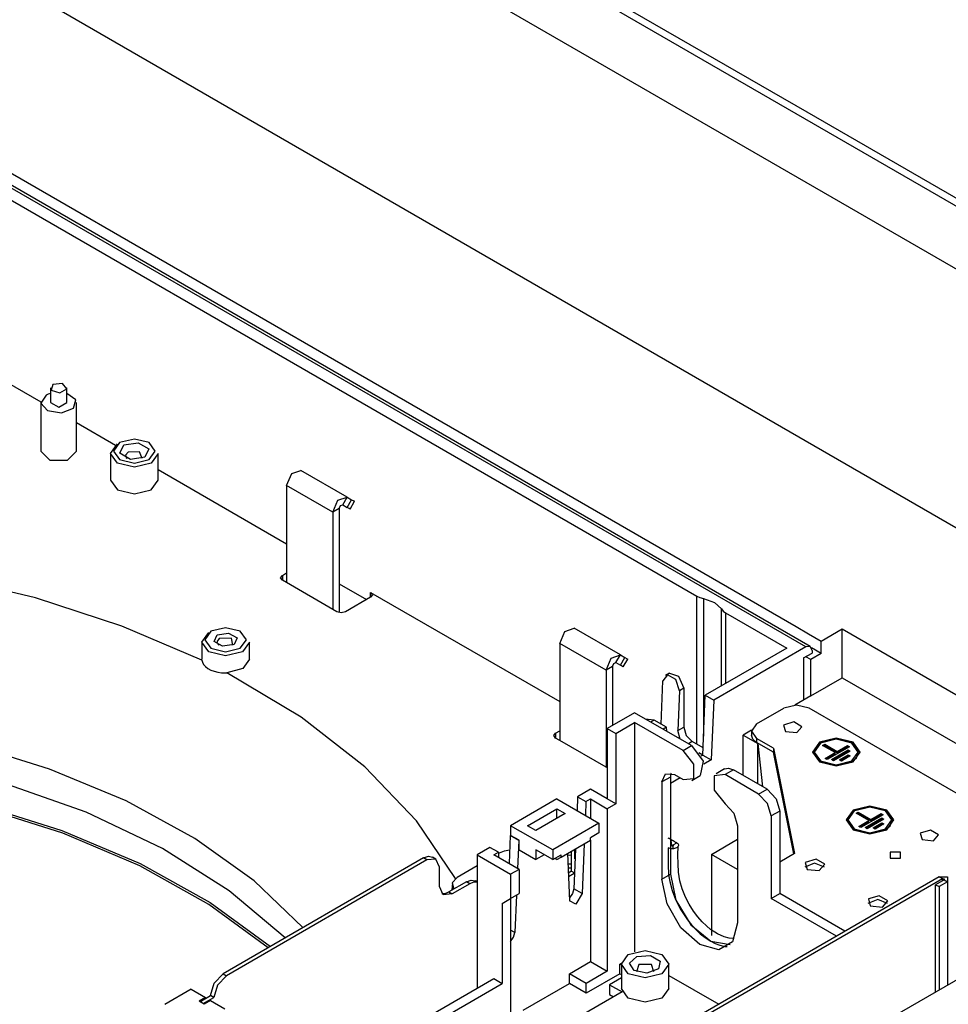
# Model space of a CAD drawing. Units: millimetres. Extents: x 0 to 9128, y 0 to 3255.
# Drawn here: x 2454 to 2610, y 2671 to 2837 of the extents above; entities that cross this region are included whole.
import ezdxf

# ---------------------------------------------------------------- set-up
doc = ezdxf.new("R2010")
doc.units = ezdxf.units.MM
doc.layers.add('LG-Product', color=3, linetype='Continuous')

msp = doc.modelspace()

# ---------------------------------------------------------------- linework, layer by layer
at = {"layer": 'LG-Product', "linetype": 'Continuous'}
for p, q in [((2454.11, 2897.49), (2586.38, 2821.12)), ((2454.3, 2896.07), (2713.14, 2746.63)), ((2652.61, 2770.96), (2456.59, 2884.14)), ((2618.46, 2747.16), (2415.37, 2864.42)), ((2586.38, 2821.12), (2718.66, 2744.75)), ((2584.58, 2734.55), (2446.91, 2814.03)), ((2586.21, 2731.16), (2444.79, 2812.81)), ((2586.96, 2731.23), (2445.54, 2812.88)), ((2444.44, 2810.97), (2567.87, 2739.71)), ((2444.44, 2779.94), (2457.57, 2772.37)), ((2459.57, 2775.29), (2459.31, 2774.35)), ((2461.2, 2775.44), (2459.57, 2775.29)), ((2461.94, 2774.59), (2461.2, 2775.44)), ((2458.44, 2773.49), (2457.56, 2772.18)), ((2458.78, 2773.66), (2458.44, 2773.49)), ((2459.16, 2773.8), (2458.78, 2773.66)), ((2459.16, 2774.72), (2459.16, 2772.27)), ((2459.31, 2774.35), (2460.78, 2773.92)), ((2460.78, 2773.92), (2461.94, 2774.59)), ((2461.96, 2772.27), (2461.96, 2774.72)), ((2463.47, 2772.7), (2461.96, 2773.8)), ((2457.56, 2772.27), (2457.56, 2764.1)), ((2457.56, 2772.18), (2458.66, 2770.93)), ((2459.16, 2772.27), (2460.56, 2771.46)), ((2460.56, 2771.46), (2461.96, 2772.27)), ((2463.06, 2771.31), (2463.47, 2772.7)), ((2463.56, 2764.1), (2463.56, 2772.27)), ((2458.66, 2770.93), (2461.01, 2770.56)), ((2461.01, 2770.56), (2463.06, 2771.31)), ((2463.56, 2768.9), (2470.13, 2765.11)), ((2469.29, 2763.7), (2470.46, 2765.33)), ((2470.81, 2765.53), (2469.79, 2764.1)), ((2473.29, 2766.13), (2470.81, 2765.53)), ((2470.87, 2763.73), (2471.52, 2765.13)), ((2471.52, 2765.13), (2473.94, 2765.5)), ((2475.76, 2765.53), (2473.29, 2766.13)), ((2473.94, 2765.5), (2475.7, 2764.48)), ((2476.79, 2764.1), (2475.76, 2765.53)), ((2457.56, 2764.1), (2459.06, 2762.6)), ((2462.06, 2762.6), (2463.56, 2764.1)), ((2469.29, 2763.7), (2469.29, 2759.21)), ((2470.46, 2762.06), (2469.29, 2763.7)), ((2469.79, 2764.1), (2470.81, 2762.68)), ((2472.64, 2762.71), (2470.87, 2763.73)), ((2472.23, 2763.9), (2471.81, 2763.42)), ((2471.81, 2763.42), (2471.97, 2762.88)), ((2474.18, 2763.98), (2472.23, 2763.9)), ((2474.61, 2762.88), (2474.18, 2763.98)), ((2475.7, 2764.48), (2475.06, 2763.08)), ((2475.76, 2762.68), (2476.79, 2764.1)), ((2477.29, 2763.7), (2476.12, 2762.06)), ((2477.29, 2759.21), (2477.29, 2763.7)), ((2459.06, 2762.6), (2462.06, 2762.6)), ((2473.29, 2761.39), (2470.46, 2762.06)), ((2470.81, 2762.68), (2473.29, 2762.08)), ((2475.06, 2763.08), (2472.64, 2762.71)), ((2473.29, 2762.08), (2475.76, 2762.68)), ((2476.12, 2762.06), (2473.29, 2761.39)), ((2477.29, 2760.98), (2498.89, 2748.51)), ((2498.89, 2758.31), (2499.76, 2760.32)), ((2499.76, 2760.32), (2501.3, 2760.86)), ((2509.08, 2756.37), (2501.3, 2760.86)), ((2469.29, 2759.21), (2470.46, 2757.57)), ((2476.12, 2757.57), (2477.29, 2759.21)), ((2506.66, 2753.82), (2498.89, 2758.31)), ((2498.89, 2758.31), (2498.89, 2741.98)), ((2470.46, 2757.57), (2473.29, 2756.9)), ((2473.29, 2756.9), (2476.12, 2757.57)), ((2506.66, 2753.82), (2507.54, 2755.83)), ((2507.54, 2755.83), (2509.08, 2756.37)), ((2507.94, 2754.93), (2508.33, 2755.07)), ((2508.33, 2755.07), (2509.08, 2756.37)), ((2508.33, 2755.07), (2509.08, 2754.63)), ((2509.08, 2756.37), (2509.83, 2755.93)), ((2509.08, 2754.63), (2509.83, 2755.93)), ((2509.56, 2754.36), (2510.31, 2755.66)), ((2509.83, 2755.93), (2510.18, 2755.73)), ((2510.18, 2755.73), (2510.31, 2755.66)), ((2507.72, 2754.43), (2506.66, 2753.82)), ((2506.66, 2753.82), (2506.66, 2737.49)), ((2507.72, 2754.43), (2507.94, 2754.93)), ((2507.72, 2754.43), (2507.72, 2736.95)), ((2509.43, 2754.43), (2509.08, 2754.63)), ((2509.56, 2754.36), (2509.43, 2754.43)), ((2498.18, 2743.2), (2498.89, 2743.61)), ((2456.66, 2739.43), (2441.23, 2743.12)), ((2497.89, 2742.79), (2498.18, 2743.2)), ((2498.18, 2742.39), (2497.89, 2742.79)), ((2498.18, 2743.2), (2498.18, 2742.39)), ((2498.89, 2741.98), (2498.18, 2742.39)), ((2506.66, 2737.49), (2498.89, 2741.98)), ((2507.73, 2741.77), (2512.32, 2739.12)), ((2513.03, 2740.34), (2544.85, 2721.97)), ((2513.03, 2739.53), (2513.03, 2740.34)), ((2513.03, 2740.34), (2513.32, 2739.94)), ((2471.21, 2734.68), (2456.66, 2739.43)), ((2513.03, 2739.53), (2508.79, 2737.08)), ((2513.32, 2739.94), (2513.03, 2739.53)), ((2567.87, 2714.81), (2567.87, 2739.71)), ((2567.87, 2739.71), (2568.41, 2739.46)), ((2568.41, 2739.46), (2569.02, 2739.29)), ((2569.02, 2739.29), (2569.02, 2716.18)), ((2569.02, 2739.29), (2570.87, 2738.63)), ((2570.87, 2738.63), (2572.02, 2737.56)), ((2507.37, 2737.08), (2506.66, 2737.49)), ((2508.08, 2736.91), (2507.37, 2737.08)), ((2508.79, 2737.08), (2508.08, 2736.91)), ((2572.02, 2724.6), (2572.02, 2737.56)), ((2572.02, 2737.56), (2572.31, 2737.21)), ((2572.31, 2737.21), (2572.74, 2736.9)), ((2572.74, 2736.9), (2583.03, 2730.95)), ((2572.74, 2736.9), (2572.74, 2725.01)), ((2484.64, 2728.94), (2471.21, 2734.68)), ((2484.63, 2731.98), (2485.8, 2733.61)), ((2486.16, 2733.81), (2485.13, 2732.38)), ((2488.63, 2734.4), (2486.16, 2733.81)), ((2487.22, 2733.2), (2489.15, 2733.5)), ((2491.11, 2733.81), (2488.63, 2734.4)), ((2489.15, 2733.5), (2490.57, 2732.68)), ((2492.13, 2732.38), (2491.11, 2733.81)), ((2544.85, 2731.77), (2545.72, 2733.78)), ((2545.72, 2733.78), (2547.26, 2734.32)), ((2555.04, 2729.83), (2547.26, 2734.32)), ((2586.7, 2733.33), (2584.58, 2734.55)), ((2592.36, 2734.14), (2588.83, 2732.1)), ((2724.24, 2658), (2592.36, 2734.14)), ((2592.36, 2725.98), (2592.36, 2734.14)), ((2484.63, 2731.98), (2484.63, 2729.12)), ((2485.8, 2730.34), (2484.63, 2731.98)), ((2485.13, 2732.38), (2486.16, 2730.95)), ((2486.7, 2732.08), (2487.22, 2733.2)), ((2488.12, 2731.27), (2486.7, 2732.08)), ((2487.57, 2732.59), (2487.14, 2732.04)), ((2487.14, 2732.04), (2487.42, 2731.47)), ((2489.61, 2732.63), (2487.57, 2732.59)), ((2489.85, 2731.47), (2489.61, 2732.63)), ((2490.57, 2732.68), (2490.05, 2731.57)), ((2491.11, 2730.95), (2492.13, 2732.38)), ((2492.63, 2731.98), (2491.46, 2730.34)), ((2492.63, 2729.12), (2492.63, 2731.98)), ((2588.83, 2732.1), (2586.7, 2733.33)), ((2588.83, 2730.06), (2588.83, 2732.1)), ((2488.63, 2729.67), (2485.8, 2730.34)), ((2486.16, 2730.95), (2488.63, 2730.36)), ((2490.05, 2731.57), (2488.12, 2731.27)), ((2488.63, 2730.36), (2491.11, 2730.95)), ((2491.46, 2730.34), (2488.63, 2729.67)), ((2552.63, 2727.28), (2544.85, 2731.77)), ((2544.85, 2731.77), (2544.85, 2715.44)), ((2583.03, 2730.95), (2569.31, 2723.03)), ((2586.21, 2731.16), (2570.73, 2722.22)), ((2586.96, 2731.23), (2586.21, 2731.16)), ((2587.27, 2730.55), (2586.96, 2731.23)), ((2588.83, 2730.06), (2587.17, 2731.01)), ((2587.27, 2730.55), (2587.27, 2730.14)), ((2484.64, 2729.03), (2484.63, 2729.12)), ((2484.64, 2728.94), (2484.64, 2729.03)), ((2484.64, 2728.94), (2484.68, 2728.77)), ((2484.68, 2728.77), (2484.74, 2728.6)), ((2484.74, 2728.6), (2484.94, 2728.22)), ((2492.63, 2729.12), (2491.55, 2727.53)), ((2552.63, 2727.28), (2553.5, 2729.29)), ((2553.5, 2729.29), (2555.04, 2729.83)), ((2553.91, 2728.4), (2554.29, 2728.53)), ((2554.29, 2728.53), (2555.04, 2729.83)), ((2554.29, 2728.53), (2555.04, 2728.1)), ((2555.04, 2729.83), (2555.79, 2729.4)), ((2555.04, 2728.1), (2555.79, 2729.4)), ((2555.52, 2727.82), (2556.27, 2729.12)), ((2555.79, 2729.4), (2556.15, 2729.19)), ((2556.15, 2729.19), (2556.27, 2729.12)), ((2585.86, 2729.32), (2587.27, 2730.14)), ((2585.86, 2729.32), (2585.86, 2722.22)), ((2587.06, 2729.04), (2586.21, 2729.53)), ((2588.83, 2730.06), (2587.06, 2729.04)), ((2587.06, 2722.92), (2587.06, 2729.04)), ((2484.94, 2728.22), (2485.25, 2727.87)), ((2485.25, 2727.87), (2485.65, 2727.55)), ((2485.65, 2727.55), (2486.14, 2727.28)), ((2486.14, 2727.28), (2486.7, 2727.07)), ((2486.7, 2727.07), (2487.32, 2726.92)), ((2487.32, 2726.92), (2487.97, 2726.83)), ((2491.55, 2727.53), (2488.87, 2726.81)), ((2553.69, 2727.89), (2552.63, 2727.28)), ((2552.63, 2727.28), (2552.63, 2710.95)), ((2553.69, 2727.89), (2553.91, 2728.4)), ((2553.69, 2727.89), (2553.69, 2717.93)), ((2555.4, 2727.89), (2555.04, 2728.1)), ((2555.52, 2727.82), (2555.4, 2727.89)), ((2487.97, 2726.83), (2488.64, 2726.81)), ((2488.64, 2726.81), (2488.76, 2726.81)), ((2488.76, 2726.81), (2488.87, 2726.81)), ((2501.36, 2719.34), (2488.87, 2726.81)), ((2561.87, 2718.19), (2562.17, 2725.44)), ((2562.94, 2726.48), (2562.17, 2725.44)), ((2563.29, 2726.77), (2562.64, 2726.39)), ((2564.35, 2725.67), (2562.94, 2726.48)), ((2563.29, 2726.77), (2564.83, 2726.23)), ((2565, 2723.81), (2564.35, 2725.67)), ((2564.83, 2726.23), (2565.71, 2724.22)), ((2587.06, 2722.92), (2592.36, 2725.98)), ((2592.36, 2725.98), (2711.51, 2657.18)), ((2565, 2723.81), (2564.72, 2717.12)), ((2565.71, 2724.22), (2565, 2723.81)), ((2565.71, 2724.22), (2565.71, 2717.69)), ((2568.89, 2712.99), (2569.31, 2723.03)), ((2569.31, 2723.03), (2570.73, 2722.22)), ((2570.73, 2722.22), (2570.3, 2712.18)), ((2587.06, 2722.92), (2584.38, 2721.37)), ((2577.94, 2718.22), (2582.54, 2720.87)), ((2584.66, 2721.38), (2582.54, 2720.87)), ((2586.78, 2720.87), (2584.66, 2721.38)), ((2636.06, 2692.42), (2586.78, 2720.87)), ((2512.04, 2710.99), (2501.36, 2719.34)), ((2557.43, 2720.1), (2552.84, 2717.44)), ((2566.98, 2714.58), (2557.43, 2720.1)), ((2560.69, 2718.87), (2559.22, 2719.04)), ((2560.69, 2718.87), (2560.12, 2718.54)), ((2562.81, 2717.65), (2560.69, 2718.87)), ((2544.14, 2716.67), (2544.85, 2717.07)), ((2552.84, 2717.44), (2554.25, 2716.63)), ((2552.84, 2717.44), (2552.84, 2705.6)), ((2554.25, 2716.63), (2557.43, 2718.46)), ((2565.57, 2713.77), (2557.43, 2718.46)), ((2557.43, 2718.46), (2557.43, 2679.91)), ((2562.81, 2717.65), (2562.24, 2717.32)), ((2562.84, 2716.98), (2562.81, 2717.65)), ((2564.72, 2717.12), (2565.71, 2717.69)), ((2565.09, 2715.67), (2564.72, 2717.12)), ((2565.71, 2717.69), (2566.12, 2716.29)), ((2577.07, 2717.15), (2575.67, 2716.34)), ((2577.94, 2718.22), (2577.06, 2716.99)), ((2577.06, 2716.99), (2577.06, 2716.34)), ((2577.06, 2716.99), (2577.94, 2715.77)), ((2584.21, 2718.55), (2582.48, 2718.04)), ((2582.48, 2718.04), (2582.78, 2716.93)), ((2582.78, 2716.93), (2584.7, 2716.76)), ((2585.58, 2717.75), (2584.21, 2718.55)), ((2584.7, 2716.76), (2585.58, 2717.75)), ((2543.85, 2716.26), (2544.14, 2716.67)), ((2544.14, 2715.85), (2543.85, 2716.26)), ((2544.14, 2716.67), (2544.14, 2715.85)), ((2544.85, 2715.44), (2544.14, 2715.85)), ((2552.63, 2710.95), (2544.85, 2715.44)), ((2554.25, 2716.63), (2554.25, 2704.79)), ((2566.12, 2716.29), (2567.12, 2715.24)), ((2575.67, 2716.34), (2578.13, 2714.93)), ((2575.67, 2709.57), (2575.67, 2716.34)), ((2577.29, 2715.68), (2577.06, 2716.34)), ((2577.94, 2715.11), (2577.29, 2715.68)), ((2580.77, 2714.13), (2577.94, 2715.77)), ((2577.94, 2715.77), (2577.94, 2715.11)), ((2591.34, 2715.81), (2588.51, 2715.14)), ((2591.34, 2715.65), (2588.56, 2715)), ((2591.34, 2715.64), (2588.72, 2715.01)), ((2594.17, 2715.14), (2591.34, 2715.81)), ((2594.12, 2715), (2591.34, 2715.65)), ((2593.96, 2715.01), (2591.34, 2715.64)), ((2459.01, 2710.64), (2444.98, 2714.96)), ((2565.57, 2713.77), (2566.98, 2714.58)), ((2567.4, 2711.48), (2565.57, 2713.77)), ((2567.12, 2715.24), (2566.49, 2714.87)), ((2566.98, 2714.58), (2568.94, 2711.94)), ((2568.94, 2714.19), (2567.12, 2715.24)), ((2580.77, 2713.48), (2577.94, 2715.11)), ((2578.13, 2714.93), (2578.96, 2707.67)), ((2578.13, 2708.15), (2578.13, 2714.93)), ((2580.77, 2714.13), (2584.31, 2696.42)), ((2580.77, 2714.13), (2580.77, 2713.48)), ((2588.51, 2715.14), (2587.34, 2713.5)), ((2588.56, 2715), (2587.34, 2713.42)), ((2588.72, 2715.01), (2587.64, 2713.5)), ((2589.04, 2714.62), (2589.4, 2714.83)), ((2591.16, 2713.4), (2589.04, 2714.62)), ((2589.18, 2714.54), (2589.4, 2714.67)), ((2589.4, 2714.83), (2591.52, 2713.6)), ((2589.4, 2714.67), (2589.4, 2714.83)), ((2589.4, 2714.67), (2591.52, 2713.44)), ((2593.57, 2714.38), (2589.82, 2712.22)), ((2590.53, 2712.22), (2593.36, 2713.85)), ((2590.67, 2712.13), (2593.36, 2713.69)), ((2593.71, 2713.65), (2590.88, 2712.01)), ((2591.52, 2713.6), (2593.21, 2714.58)), ((2591.52, 2713.44), (2593.21, 2714.42)), ((2591.52, 2713.44), (2591.52, 2713.6)), ((2593.21, 2714.58), (2593.57, 2714.38)), ((2593.21, 2714.42), (2593.21, 2714.58)), ((2593.21, 2714.42), (2593.43, 2714.3)), ((2593.36, 2713.85), (2593.71, 2713.65)), ((2593.36, 2713.69), (2593.36, 2713.85)), ((2593.36, 2713.69), (2593.57, 2713.56)), ((2595.04, 2713.5), (2593.96, 2715.01)), ((2595.34, 2713.42), (2594.12, 2715)), ((2595.34, 2713.5), (2594.17, 2715.14)), ((2568.89, 2712.99), (2568.25, 2713.36)), ((2568.89, 2712.99), (2568.58, 2712.81)), ((2568.89, 2712.99), (2570.3, 2712.18)), ((2570.3, 2712.18), (2569.05, 2711.45)), ((2584.19, 2696.35), (2580.77, 2713.48)), ((2587.34, 2713.5), (2588.51, 2711.87)), ((2587.64, 2713.5), (2587.64, 2713.34)), ((2587.64, 2713.5), (2588.72, 2711.99)), ((2587.64, 2713.34), (2588.72, 2711.83)), ((2588.72, 2711.99), (2591.34, 2711.37)), ((2589.47, 2712.42), (2591.16, 2713.4)), ((2589.82, 2712.22), (2589.47, 2712.42)), ((2589.61, 2712.34), (2591.16, 2713.24)), ((2590.88, 2712.01), (2590.53, 2712.22)), ((2591.16, 2713.24), (2591.16, 2713.4)), ((2591.34, 2711.37), (2593.96, 2711.99)), ((2591.87, 2712.18), (2593.36, 2713.03)), ((2592.22, 2711.97), (2591.87, 2712.18)), ((2592.01, 2712.09), (2593.36, 2712.87)), ((2593.71, 2712.83), (2592.22, 2711.97)), ((2593.36, 2713.03), (2593.71, 2712.83)), ((2593.36, 2712.87), (2593.36, 2713.03)), ((2593.36, 2712.87), (2593.57, 2712.75)), ((2593.96, 2711.99), (2595.04, 2713.5)), ((2593.96, 2711.83), (2594.76, 2712.52)), ((2594.17, 2711.87), (2595.34, 2713.5)), ((2594.76, 2712.52), (2595.04, 2713.34)), ((2595.04, 2713.34), (2595.04, 2713.5)), ((2471.91, 2705.28), (2459.01, 2710.64)), ((2520.75, 2701.91), (2512.04, 2710.99)), ((2552.84, 2710.83), (2552.63, 2710.95)), ((2567.4, 2709.03), (2567.4, 2711.48)), ((2568.94, 2711.94), (2568.48, 2709.54)), ((2572.55, 2710.65), (2571.14, 2709.83)), ((2572.55, 2710.65), (2573.24, 2710.78)), ((2574.05, 2710.5), (2572.64, 2709.69)), ((2573.24, 2710.78), (2574.05, 2710.5)), ((2579.71, 2707.24), (2574.05, 2710.5)), ((2588.51, 2711.87), (2591.34, 2711.19)), ((2588.72, 2711.83), (2591.34, 2711.2)), ((2591.34, 2711.19), (2594.17, 2711.87)), ((2591.34, 2711.2), (2593.96, 2711.83)), ((2562.03, 2708.46), (2562.65, 2709.83)), ((2563.45, 2709.28), (2562.03, 2708.46)), ((2562.65, 2709.83), (2564.15, 2709.69)), ((2563.47, 2709.62), (2563.45, 2709.28)), ((2563.45, 2709.28), (2563.45, 2692.95)), ((2565.07, 2709.15), (2563.45, 2708.22)), ((2563.54, 2709.94), (2563.47, 2709.62)), ((2563.58, 2709.93), (2563.52, 2709.89)), ((2564.15, 2709.69), (2565.57, 2708.87)), ((2565.57, 2708.87), (2567.4, 2709.03)), ((2567.07, 2708.72), (2568.48, 2709.54)), ((2572.64, 2709.69), (2570.8, 2709.52)), ((2570.8, 2709.52), (2570.8, 2707.07)), ((2578.29, 2706.42), (2572.64, 2709.69)), ((2465.19, 2703.36), (2451, 2708.38)), ((2550.01, 2707.24), (2547.84, 2705.98)), ((2552.84, 2705.6), (2550.01, 2707.24)), ((2562.03, 2708.46), (2562.03, 2692.13)), ((2570.8, 2707.07), (2572.64, 2704.79)), ((2578.29, 2706.42), (2579.71, 2707.24)), ((2579.71, 2707.24), (2581.21, 2705.65)), ((2544.35, 2705.6), (2536.57, 2701.11)), ((2544.35, 2705.6), (2551.42, 2701.52)), ((2547.84, 2705.98), (2547.74, 2703.65)), ((2547.84, 2705.98), (2549.25, 2705.16)), ((2549.25, 2705.16), (2550.01, 2705.6)), ((2550.01, 2705.6), (2550.01, 2702.34)), ((2550.01, 2705.6), (2552.84, 2703.97)), ((2554.25, 2704.79), (2552.84, 2705.6)), ((2579.79, 2704.84), (2578.29, 2706.42)), ((2581.21, 2705.65), (2581.83, 2703.56)), ((2446.72, 2704.8), (2461.09, 2700.31)), ((2461.24, 2699.86), (2447.11, 2704.32)), ((2483.45, 2698.97), (2471.91, 2705.28)), ((2539.4, 2701.11), (2544.35, 2703.97)), ((2544.35, 2703.97), (2545.77, 2703.15)), ((2544.35, 2702.34), (2544.35, 2703.97)), ((2549.25, 2705.16), (2549.15, 2702.83)), ((2554.25, 2704.79), (2552.84, 2703.97)), ((2552.84, 2703.97), (2552.84, 2676.62)), ((2572.64, 2704.79), (2574.14, 2703.2)), ((2580.42, 2702.74), (2579.79, 2704.84)), ((2594.17, 2703.7), (2593, 2702.07)), ((2597, 2704.38), (2594.17, 2703.7)), ((2597, 2704.22), (2594.22, 2703.57)), ((2597, 2704.21), (2594.38, 2703.58)), ((2599.83, 2703.7), (2597, 2704.38)), ((2599.78, 2703.57), (2597, 2704.22)), ((2599.61, 2703.58), (2597, 2704.21)), ((2601, 2702.07), (2599.83, 2703.7)), ((2478.02, 2697.25), (2465.19, 2703.36)), ((2545.77, 2703.15), (2540.82, 2700.3)), ((2574.14, 2703.2), (2574.76, 2701.11)), ((2581.83, 2703.56), (2580.42, 2702.74)), ((2580.42, 2702.74), (2580.42, 2688.86)), ((2581.83, 2703.56), (2581.83, 2689.68)), ((2594.22, 2703.57), (2593, 2701.99)), ((2593, 2702.07), (2594.17, 2700.44)), ((2594.38, 2703.58), (2593.3, 2702.07)), ((2593.3, 2702.07), (2593.3, 2701.91)), ((2593.3, 2702.07), (2594.38, 2700.56)), ((2594.7, 2703.19), (2595.05, 2703.4)), ((2596.82, 2701.97), (2594.7, 2703.19)), ((2594.84, 2703.11), (2595.05, 2703.23)), ((2595.05, 2703.4), (2597.17, 2702.17)), ((2595.05, 2703.23), (2595.05, 2703.4)), ((2595.05, 2703.23), (2597.17, 2702.01)), ((2599.22, 2702.95), (2595.48, 2700.79)), ((2596.18, 2700.79), (2599.01, 2702.42)), ((2596.33, 2700.7), (2599.01, 2702.25)), ((2599.37, 2702.21), (2596.54, 2700.58)), ((2597.17, 2702.17), (2598.87, 2703.15)), ((2597.17, 2702.01), (2598.87, 2702.99)), ((2597.17, 2702.01), (2597.17, 2702.17)), ((2598.87, 2703.15), (2599.22, 2702.95)), ((2598.87, 2702.99), (2598.87, 2703.15)), ((2598.87, 2702.99), (2599.08, 2702.87)), ((2599.01, 2702.42), (2599.37, 2702.21)), ((2599.01, 2702.25), (2599.01, 2702.42)), ((2599.01, 2702.25), (2599.22, 2702.13)), ((2600.7, 2702.07), (2599.61, 2703.58)), ((2599.61, 2700.56), (2600.7, 2702.07)), ((2600.99, 2701.99), (2599.78, 2703.57)), ((2599.83, 2700.44), (2601, 2702.07)), ((2600.7, 2701.91), (2600.7, 2702.07)), ((2527.33, 2692.24), (2520.75, 2701.91)), ((2536.57, 2701.11), (2536.57, 2699.48)), ((2543.65, 2697.03), (2536.57, 2701.11)), ((2540.82, 2700.3), (2539.4, 2701.11)), ((2551.42, 2701.52), (2543.65, 2697.03)), ((2551.42, 2701.52), (2551.42, 2699.89)), ((2574.76, 2701.11), (2574.76, 2684.78)), ((2593.3, 2701.91), (2594.38, 2700.4)), ((2594.17, 2700.44), (2597, 2699.76)), ((2594.38, 2700.56), (2597, 2699.93)), ((2594.38, 2700.4), (2597, 2699.77)), ((2595.12, 2700.99), (2596.82, 2701.97)), ((2595.48, 2700.79), (2595.12, 2700.99)), ((2595.27, 2700.91), (2596.82, 2701.81)), ((2596.54, 2700.58), (2596.18, 2700.79)), ((2596.82, 2701.81), (2596.82, 2701.97)), ((2597, 2699.93), (2599.61, 2700.56)), ((2597, 2699.76), (2599.83, 2700.44)), ((2597, 2699.77), (2599.61, 2700.4)), ((2597.53, 2700.74), (2599.01, 2701.6)), ((2597.88, 2700.54), (2597.53, 2700.74)), ((2597.67, 2700.66), (2599.01, 2701.44)), ((2599.37, 2701.4), (2597.88, 2700.54)), ((2599.01, 2701.6), (2599.37, 2701.4)), ((2599.01, 2701.44), (2599.01, 2701.6)), ((2599.01, 2701.44), (2599.22, 2701.32)), ((2599.61, 2700.4), (2600.42, 2701.09)), ((2600.42, 2701.09), (2600.7, 2701.91)), ((2607.19, 2700.38), (2605.46, 2699.87)), ((2608.56, 2699.59), (2607.19, 2700.38)), ((2461.09, 2700.31), (2474.28, 2694.74)), ((2474.21, 2694.34), (2461.24, 2699.86)), ((2493.42, 2691.82), (2483.45, 2698.97)), ((2536.52, 2699.45), (2536.32, 2694.73)), ((2536.57, 2699.48), (2536.52, 2699.45)), ((2537.94, 2698.63), (2536.52, 2699.45)), ((2537.99, 2698.66), (2536.57, 2699.48)), ((2551.42, 2699.89), (2550.01, 2699.07)), ((2550.01, 2698.66), (2550.01, 2699.07)), ((2563.21, 2698.96), (2563.09, 2699.03)), ((2563.25, 2698.94), (2563.21, 2698.96)), ((2563.51, 2698.79), (2563.25, 2698.94)), ((2563.45, 2698.91), (2563.6, 2698.3)), ((2563.77, 2698.64), (2563.51, 2698.79)), ((2570.38, 2696.29), (2574.76, 2698.82)), ((2605.46, 2699.87), (2605.77, 2698.76)), ((2605.77, 2698.76), (2607.68, 2698.59)), ((2607.68, 2698.59), (2608.56, 2699.59)), ((2489.24, 2690.16), (2478.02, 2697.25)), ((2533.09, 2697.47), (2530.92, 2696.21)), ((2534.51, 2696.65), (2533.09, 2697.47)), ((2537.94, 2698.63), (2537.74, 2693.91)), ((2537.94, 2698.63), (2537.99, 2698.66)), ((2537.99, 2697.03), (2537.99, 2698.66)), ((2545.06, 2695.8), (2550.01, 2698.66)), ((2547.46, 2697.19), (2547.18, 2690.5)), ((2547.39, 2695.52), (2547.39, 2697.15)), ((2548.95, 2698.05), (2548.6, 2689.68)), ((2550.01, 2698.66), (2550.01, 2678.25)), ((2563.09, 2697.4), (2563.09, 2696.26)), ((2563.24, 2697.32), (2563.09, 2697.4)), ((2563.41, 2697.27), (2563.24, 2697.32)), ((2563.59, 2697.24), (2563.41, 2697.27)), ((2563.66, 2697.72), (2563.45, 2697.6)), ((2563.78, 2697.23), (2563.59, 2697.24)), ((2563.6, 2698.3), (2563.66, 2697.72)), ((2563.72, 2697.7), (2563.66, 2697.72)), ((2563.8, 2697.69), (2563.72, 2697.7)), ((2563.93, 2698.55), (2563.77, 2698.64)), ((2563.97, 2697.24), (2563.78, 2697.23)), ((2563.88, 2697.7), (2563.8, 2697.69)), ((2563.94, 2697.72), (2563.88, 2697.7)), ((2564.09, 2698.46), (2563.93, 2698.55)), ((2563.94, 2697.89), (2564.51, 2698.21)), ((2563.94, 2697.77), (2563.94, 2697.89)), ((2563.94, 2697.89), (2563.98, 2697.85)), ((2563.94, 2697.65), (2563.94, 2697.77)), ((2563.98, 2697.76), (2563.94, 2697.72)), ((2563.94, 2697.24), (2563.94, 2697.65)), ((2564.15, 2697.26), (2563.97, 2697.24)), ((2563.98, 2697.85), (2564, 2697.81)), ((2564, 2697.81), (2563.98, 2697.76)), ((2564.17, 2698.41), (2564.09, 2698.46)), ((2564.32, 2697.31), (2564.15, 2697.26)), ((2564.27, 2698.35), (2564.17, 2698.41)), ((2564.33, 2698.31), (2564.27, 2698.35)), ((2564.48, 2697.38), (2564.32, 2697.31)), ((2564.39, 2698.28), (2564.33, 2698.31)), ((2564.42, 2698.26), (2564.39, 2698.28)), ((2564.45, 2698.24), (2564.42, 2698.26)), ((2564.48, 2698.23), (2564.45, 2698.24)), ((2564.51, 2698.21), (2564.48, 2698.23)), ((2564.61, 2697.47), (2564.48, 2697.38)), ((2564.51, 2698.21), (2564.53, 2698.2)), ((2564.53, 2698.2), (2564.56, 2698.18)), ((2564.56, 2698.18), (2564.67, 2698.09)), ((2564.71, 2697.56), (2564.61, 2697.47)), ((2564.67, 2698.09), (2564.75, 2697.99)), ((2564.77, 2697.67), (2564.71, 2697.56)), ((2564.72, 2696.18), (2564.76, 2697.65)), ((2564.75, 2697.99), (2564.79, 2697.88)), ((2564.8, 2697.77), (2564.77, 2697.67)), ((2564.79, 2697.88), (2564.8, 2697.77)), ((2521.94, 2695.68), (2488.21, 2676.21)), ((2521.94, 2695.68), (2522.75, 2695.96)), ((2522.5, 2695.36), (2521.94, 2695.68)), ((2524, 2695.5), (2522.5, 2695.36)), ((2522.75, 2695.96), (2523.44, 2695.83)), ((2524, 2695.5), (2523.44, 2695.83)), ((2524.63, 2694.13), (2524, 2695.5)), ((2530.92, 2696.21), (2530.92, 2673.76)), ((2530.92, 2696.21), (2536.57, 2692.95)), ((2533.75, 2696.21), (2534.51, 2696.65)), ((2537.99, 2693.76), (2533.75, 2696.21)), ((2534.51, 2696.65), (2534.55, 2695.75)), ((2534.67, 2696.5), (2534.52, 2696.41)), ((2535.47, 2696.83), (2534.67, 2696.5)), ((2536.42, 2696.99), (2535.47, 2696.83)), ((2537.99, 2697.03), (2540.82, 2695.4)), ((2540.82, 2697.03), (2540.82, 2695.4)), ((2543.65, 2695.4), (2540.82, 2697.03)), ((2542.23, 2696.21), (2540.82, 2695.4)), ((2543.65, 2697.03), (2543.65, 2695.4)), ((2543.65, 2695.4), (2545.06, 2696.21)), ((2544.35, 2695.4), (2544, 2695.6)), ((2544.35, 2695.4), (2545.06, 2695.8)), ((2545.06, 2695.8), (2545.06, 2696.21)), ((2546.12, 2696.42), (2546.47, 2688.46)), ((2546.48, 2696.12), (2546.13, 2696.15)), ((2546.83, 2696.13), (2546.48, 2696.12)), ((2546.83, 2693.48), (2546.83, 2696.83)), ((2563.09, 2696.26), (2563.09, 2695.11)), ((2564.76, 2694.68), (2564.72, 2696.18)), ((2574.76, 2693.76), (2570.38, 2696.29)), ((2570.38, 2696.29), (2570.38, 2682.62)), ((2584.31, 2696.42), (2581.83, 2694.99)), ((2587.97, 2695.46), (2586.14, 2694.92)), ((2589.43, 2694.62), (2587.97, 2695.46)), ((2602.16, 2696.68), (2600.39, 2696.68)), ((2600.39, 2696.68), (2600.39, 2695.66)), ((2600.39, 2695.66), (2602.16, 2695.66)), ((2602.16, 2695.66), (2602.16, 2696.68)), ((2485.8, 2687.88), (2474.21, 2694.34)), ((2474.28, 2694.74), (2486.06, 2688.21)), ((2522.5, 2695.36), (2488.77, 2675.88)), ((2524.63, 2690.86), (2524.63, 2694.13)), ((2530.92, 2694.34), (2527.59, 2692.42)), ((2537.99, 2693.76), (2536.57, 2692.95)), ((2537.99, 2693.76), (2537.99, 2689.68)), ((2546.2, 2694.69), (2546.51, 2694.68)), ((2546.53, 2693.98), (2546.23, 2693.99)), ((2546.51, 2694.68), (2546.83, 2694.68)), ((2546.83, 2693.98), (2546.53, 2693.98)), ((2563.09, 2695.11), (2563.09, 2694.54)), ((2563.09, 2694.54), (2563.09, 2693.97)), ((2563.09, 2693.97), (2563.11, 2693.45)), ((2564.83, 2693.28), (2564.76, 2694.68)), ((2587.7, 2694.81), (2586.04, 2694.13)), ((2586.14, 2694.92), (2586.46, 2693.74)), ((2586.46, 2693.74), (2588.49, 2693.56)), ((2589.36, 2694.13), (2587.7, 2694.81)), ((2588.49, 2693.56), (2589.43, 2694.62)), ((2527.59, 2692.42), (2526.76, 2691.48)), ((2536.57, 2692.95), (2536.57, 2688.86)), ((2608.63, 2692.5), (2538.34, 2651.92)), ((2609.19, 2692.17), (2538.41, 2651.31)), ((2546.83, 2693.48), (2546.27, 2693.15)), ((2547.29, 2693.09), (2546.29, 2692.52)), ((2546.83, 2693.48), (2547.3, 2693.21)), ((2562.03, 2692.13), (2563.45, 2692.95)), ((2562.88, 2687.96), (2562.03, 2692.13)), ((2563.11, 2693.45), (2563.15, 2692.89)), ((2563.15, 2692.89), (2563.23, 2692.3)), ((2563.23, 2692.3), (2563.34, 2691.7)), ((2563.45, 2692.95), (2564.37, 2688.59)), ((2565.05, 2691.84), (2564.83, 2693.28)), ((2609.19, 2692.17), (2608.63, 2692.5)), ((2608.63, 2692.5), (2610.04, 2692.5)), ((2609.19, 2692.17), (2609.19, 2691.84)), ((2609.19, 2692.17), (2609.48, 2692.17)), ((2609.48, 2692.17), (2609.48, 2692.01)), ((2610.04, 2692.5), (2610.04, 2691.68)), ((2501.64, 2683.97), (2493.42, 2691.82)), ((2525.25, 2689.49), (2524.63, 2690.86)), ((2529.15, 2691.68), (2526.18, 2689.97)), ((2526.72, 2691.19), (2526.72, 2690.54)), ((2526.72, 2690.42), (2526.72, 2690.54)), ((2529.72, 2691.35), (2526.75, 2689.64)), ((2526.76, 2691.48), (2527.01, 2690.45)), ((2529.15, 2691.68), (2529.96, 2691.96)), ((2529.72, 2691.35), (2529.15, 2691.68)), ((2530.35, 2691.61), (2529.72, 2691.35)), ((2529.96, 2691.96), (2530.65, 2691.83)), ((2530.92, 2691.62), (2530.35, 2691.61)), ((2530.92, 2691.68), (2530.65, 2691.83)), ((2547.18, 2690.5), (2546.97, 2689.69)), ((2548.6, 2689.68), (2547.18, 2690.5)), ((2563.34, 2691.7), (2563.73, 2690.21)), ((2565.44, 2690.47), (2565.05, 2691.84)), ((2566, 2689.1), (2565.44, 2690.47)), ((2609.48, 2692.01), (2608.06, 2691.19)), ((2608.06, 2673.15), (2608.06, 2691.19)), ((2608.06, 2691.19), (2608.63, 2690.86)), ((2610.04, 2691.68), (2608.63, 2690.86)), ((2608.63, 2690.86), (2608.63, 2673.47)), ((2609.48, 2692.01), (2610.04, 2691.68)), ((2610.04, 2691.68), (2610.04, 2674.29)), ((2635.36, 2688.91), (2402.43, 2554.43)), ((2498.63, 2682.23), (2489.24, 2690.16)), ((2524.99, 2689.7), (2525.56, 2689.72)), ((2526.75, 2689.64), (2525.25, 2689.49)), ((2525.56, 2689.72), (2526.18, 2689.97)), ((2526.18, 2689.97), (2526.75, 2689.64)), ((2526.75, 2690.29), (2526.72, 2690.42)), ((2535.16, 2688.05), (2536.57, 2688.86)), ((2536.57, 2688.86), (2537.99, 2689.68)), ((2536.57, 2688.86), (2536.57, 2667.23)), ((2537.55, 2689.43), (2537.28, 2683.15)), ((2546.97, 2689.69), (2546.45, 2688.97)), ((2548.6, 2689.68), (2547.54, 2687.9)), ((2563.73, 2690.21), (2564.3, 2688.71)), ((2566.62, 2687.89), (2566, 2689.1)), ((2580.42, 2688.86), (2581.83, 2689.68)), ((2591.38, 2682.54), (2580.42, 2688.86)), ((2592.79, 2683.35), (2581.83, 2689.68)), ((2592.79, 2683.35), (2581.83, 2689.68)), ((2598.58, 2689.33), (2596.75, 2688.79)), ((2596.75, 2688.79), (2597.07, 2687.62)), ((2600.03, 2688.49), (2598.58, 2689.33)), ((2495.78, 2680.58), (2485.8, 2687.88)), ((2486.06, 2688.21), (2496.21, 2680.82)), ((2535.16, 2688.05), (2535.16, 2674.58)), ((2547.54, 2687.9), (2546.47, 2688.46)), ((2565.21, 2683.93), (2562.88, 2687.96)), ((2564.3, 2688.71), (2565.2, 2686.94)), ((2564.37, 2688.59), (2566.89, 2684.43)), ((2567.33, 2686.75), (2566.62, 2687.89)), ((2598.31, 2688.69), (2596.65, 2688.01)), ((2597.07, 2687.62), (2599.1, 2687.43)), ((2599.96, 2688.01), (2598.31, 2688.69)), ((2599.1, 2687.43), (2600.03, 2688.49)), ((2565.2, 2686.94), (2566.3, 2685.28)), ((2568.04, 2685.8), (2567.33, 2686.75)), ((2568.8, 2684.93), (2568.04, 2685.8)), ((2568.4, 2681.11), (2565.21, 2683.93)), ((2566.3, 2685.28), (2566.99, 2684.42)), ((2566.89, 2684.43), (2570.26, 2681.68)), ((2566.99, 2684.42), (2567.72, 2683.64)), ((2569.5, 2684.25), (2568.8, 2684.93)), ((2570.22, 2683.66), (2569.5, 2684.25)), ((2574.76, 2684.78), (2573.91, 2681.6)), ((2537.28, 2683.15), (2536.57, 2683.56)), ((2536.57, 2681.65), (2537.07, 2682.36)), ((2537.07, 2682.36), (2537.28, 2683.15)), ((2567.72, 2683.64), (2568.48, 2682.93)), ((2568.48, 2682.93), (2569.27, 2682.3)), ((2569.27, 2682.3), (2570.11, 2681.75)), ((2571.36, 2682.91), (2570.22, 2683.66)), ((2572.47, 2682.4), (2571.36, 2682.91)), ((2573.31, 2682.19), (2572.47, 2682.4)), ((2574.09, 2682.14), (2573.31, 2682.19)), ((2574.17, 2682.15), (2574.09, 2682.14)), ((2571.58, 2680.25), (2568.4, 2681.11)), ((2570.11, 2681.75), (2570.95, 2681.32)), ((2570.26, 2681.68), (2573.5, 2681.15)), ((2570.95, 2681.32), (2571.77, 2681.01)), ((2573.91, 2681.6), (2571.58, 2680.25)), ((2571.77, 2681.01), (2572.58, 2680.82)), ((2572.58, 2680.82), (2573, 2680.77)), ((2555.2, 2677.84), (2556.37, 2679.47)), ((2556.37, 2679.47), (2559.2, 2680.15)), ((2556.57, 2678.01), (2557.79, 2679.14)), ((2557.79, 2679.14), (2560.08, 2679.29)), ((2559.2, 2680.15), (2562.03, 2679.47)), ((2560.08, 2679.29), (2561.7, 2678.35)), ((2562.03, 2679.47), (2563.2, 2677.84)), ((2546.47, 2676.21), (2550.01, 2678.25)), ((2550.01, 2678.25), (2552.84, 2676.62)), ((2554.96, 2677.84), (2555.21, 2677.99)), ((2554.96, 2677.84), (2555.2, 2677.7)), ((2554.96, 2676.21), (2554.96, 2677.84)), ((2555.2, 2677.84), (2555.2, 2673.76)), ((2556.37, 2676.21), (2555.2, 2677.84)), ((2557.33, 2676.76), (2556.57, 2678.01)), ((2558.15, 2677.76), (2557.77, 2676.56)), ((2560.26, 2677.76), (2558.15, 2677.76)), ((2560.64, 2676.56), (2560.26, 2677.76)), ((2561.7, 2678.35), (2561.45, 2677.03)), ((2563.2, 2677.84), (2562.03, 2676.21)), ((2563.2, 2673.76), (2563.2, 2677.84)), ((2486.71, 2674.63), (2488.21, 2676.21)), ((2488.77, 2675.88), (2487.27, 2674.3)), ((2488.21, 2676.21), (2488.77, 2675.88)), ((2546.47, 2674.58), (2546.47, 2676.21)), ((2549.3, 2674.58), (2546.47, 2676.21)), ((2552.84, 2676.62), (2549.3, 2674.58)), ((2554.96, 2676.21), (2549.3, 2672.94)), ((2555.2, 2675.53), (2553.19, 2674.37)), ((2554.96, 2676.21), (2555.2, 2676.07)), ((2559.2, 2675.53), (2556.37, 2676.21)), ((2559.5, 2676.32), (2557.33, 2676.76)), ((2562.03, 2676.21), (2559.2, 2675.53)), ((2561.45, 2677.03), (2559.5, 2676.32)), ((2563.2, 2675.94), (2571.58, 2671.11)), ((2485.59, 2647.59), (2533.75, 2675.39)), ((2486.02, 2646.2), (2535.16, 2674.58)), ((2486.09, 2672.53), (2486.71, 2674.63)), ((2487.27, 2674.3), (2486.65, 2672.21)), ((2533.75, 2675.39), (2535.16, 2674.58)), ((2538.7, 2670.09), (2546.47, 2674.58)), ((2549.3, 2672.94), (2546.47, 2674.58)), ((2549.3, 2672.94), (2549.3, 2674.58)), ((2553.19, 2674.37), (2555.31, 2673.15)), ((2553.19, 2674.37), (2553.19, 2672.74)), ((2482.83, 2673.6), (2478.42, 2671.04)), ((2482.83, 2673.6), (2485.24, 2672.21)), ((2484.32, 2671.51), (2486.09, 2672.53)), ((2486.65, 2672.21), (2486.09, 2672.53)), ((2555.31, 2673.15), (2537.28, 2662.74)), ((2553.19, 2672.74), (2553.9, 2672.33)), ((2556.37, 2672.13), (2555.2, 2673.76)), ((2563.2, 2673.76), (2562.03, 2672.13)), ((2485.24, 2672.21), (2484.18, 2671.6)), ((2485.03, 2671.11), (2484.18, 2671.6)), ((2484.89, 2671.19), (2486.65, 2672.21)), ((2486.09, 2671.72), (2485.03, 2671.11)), ((2485.24, 2672.04), (2485.24, 2672.21)), ((2486.09, 2671.72), (2488.49, 2670.33)), ((2559.2, 2671.45), (2556.37, 2672.13)), ((2562.03, 2672.13), (2559.2, 2671.45))]:
    msp.add_line(p, q, dxfattribs=at)

doc.saveas('drawing.dxf')
